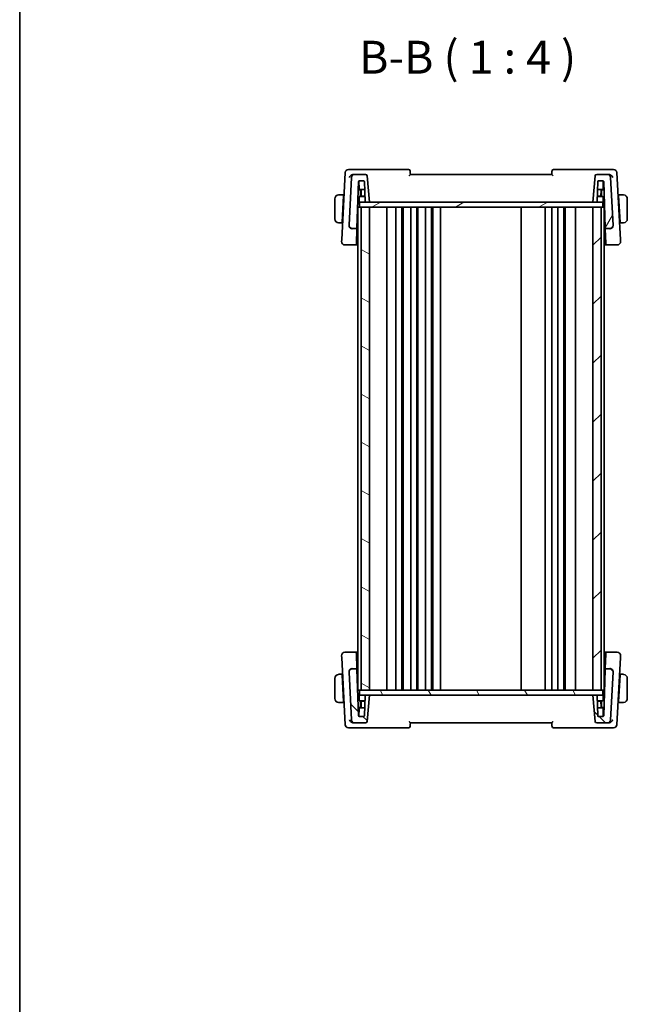
# Model space of a CAD drawing. Units: millimetres. Extents: x 0 to 6296, y 0 to 1124.
# Drawn here: x 1183 to 1368, y 598 to 898 of the extents above; entities that cross this region are included whole.
import ezdxf

# ---------------------------------------------------------------- set-up
doc = ezdxf.new("R2010")
doc.units = ezdxf.units.MM
for name, color, linetype, lineweight in [('Border (ISO)', 7, 'Continuous', 35), ('Symbol (ISO)', 7, 'Continuous', 18), ('Visible (ISO)', 7, 'Continuous', 35)]:
    doc.layers.add(name, color=color, linetype=linetype, lineweight=lineweight)
doc.layers.add('Hatch (ISO)', color=1, linetype='Continuous', lineweight=18, true_color=0xff0000)
doc.styles.add('Note Text (TK)', font='txt')

# ---------------------------------------------------------------- blocks, each defined once
blk = doc.blocks.new('図面枠 tk図枠')
at = {"layer": 'Border (ISO)'}
blk.add_line((14.5, 289), (14.5, 8), dxfattribs=at)

msp = doc.modelspace()

# ---------------------------------------------------------------- hatches: boundary and pattern name
at = {"layer": 'Hatch (ISO)'}
h = msp.add_hatch(dxfattribs=at)
h.set_pattern_fill('ANSI31', color=256, scale=101.6, angle=14.999978, style=0)
h.set_pattern_definition([(60, (1125, -32), (-10.99852, 6.35), [])])
edge = h.paths.add_edge_path()
edge.add_ellipse((1284.2315, 835.1097), major_axis=(-0.9986, 0.0523), ratio=1, start_angle=0, end_angle=93)
edge.add_line((1284.2315, 834.1097), (1285.4138, 834.1097))
edge.add_ellipse((1285.4138, 834.3097), major_axis=(0, -0.2), ratio=1, start_angle=0, end_angle=88)
edge.add_line((1285.6137, 834.3027), (1286.1066, 848.4167))
edge.add_ellipse((1286.3065, 848.4097), major_axis=(-0.1999, 0.007), ratio=1, start_angle=272, end_angle=360, ccw=False)
edge.add_line((1286.3065, 848.6097), (1287.7226, 848.6097))
edge.add_ellipse((1287.7226, 848.4097), major_axis=(0, 0.2), ratio=1, start_angle=272, end_angle=360, ccw=False)
edge.add_line((1287.9224, 848.4167), (1288.1359, 842.3027))
edge.add_ellipse((1288.3358, 842.3097), major_axis=(-0.1999, -0.007), ratio=1, start_angle=0, end_angle=88)
edge.add_line((1288.3358, 842.1097), (1289.4157, 842.1097))
edge.add_line((1289.4157, 842.1097), (1288.712, 850.1533))
edge.add_ellipse((1288.2139, 850.1097), major_axis=(0.4981, 0.0436), ratio=1, start_angle=0, end_angle=85)
edge.add_line((1288.2139, 850.6097), (1284.9914, 850.6097))
edge.add_ellipse((1284.9914, 849.6097), major_axis=(0, 1), ratio=1, start_angle=0, end_angle=87)
edge.add_line((1283.9928, 849.662), (1283.2329, 835.162))
edge = h.paths.add_edge_path()
edge.add_ellipse((1361.84, 849.6097), major_axis=(0.9986, 0.0523), ratio=1, start_angle=0, end_angle=87)
edge.add_line((1361.84, 850.6097), (1358.6175, 850.6097))
edge.add_ellipse((1358.6175, 850.1097), major_axis=(0, 0.5), ratio=1, start_angle=0, end_angle=85)
edge.add_line((1358.1194, 850.1533), (1357.4157, 842.1097))
edge.add_line((1357.4157, 842.1097), (1358.4956, 842.1097))
edge.add_ellipse((1358.4956, 842.3097), major_axis=(0, -0.2), ratio=1, start_angle=0, end_angle=88)
edge.add_line((1358.6954, 842.3027), (1358.909, 848.4167))
edge.add_ellipse((1359.1088, 848.4097), major_axis=(-0.1999, 0.007), ratio=1, start_angle=272, end_angle=360, ccw=False)
edge.add_line((1359.1088, 848.6097), (1360.5249, 848.6097))
edge.add_ellipse((1360.5249, 848.4097), major_axis=(0, 0.2), ratio=1, start_angle=272, end_angle=360, ccw=False)
edge.add_line((1360.7248, 848.4167), (1361.2177, 834.3027))
edge.add_ellipse((1361.4176, 834.3097), major_axis=(-0.1999, -0.007), ratio=1, start_angle=0, end_angle=88)
edge.add_line((1361.4176, 834.1097), (1362.5999, 834.1097))
edge.add_ellipse((1362.5999, 835.1097), major_axis=(0, -1), ratio=1, start_angle=0, end_angle=93)
edge.add_line((1363.5985, 835.162), (1362.8386, 849.662))
h = msp.add_hatch(dxfattribs=at)
h.set_pattern_fill('ANSI31', color=256, scale=101.6, angle=-14.999978, style=0)
h.set_pattern_definition([(30, (1125, -32), (-6.35, 10.99852), [])])
h.paths.add_polyline_path([(1360.4657, 840.6097), (1360.4657, 842.1097), (1358.4956, 842.1097), (1357.4157, 842.1097), (1289.4157, 842.1097), (1288.3358, 842.1097), (1286.3657, 842.1097), (1286.3657, 840.6097), (1286.9157, 840.6097), (1289.4157, 840.6097), (1357.4157, 840.6097), (1359.9157, 840.6097)])
h = msp.add_hatch(dxfattribs=at)
h.set_pattern_fill('ANSI31', color=256, scale=101.6, angle=105.000246, style=0)
h.set_pattern_definition([(150.0002, (1125, -32), (-6.34995, -10.99855), [])])
h.paths.add_polyline_path([(1286.9157, 840.6097), (1286.9157, 693.6097), (1289.4157, 693.6097), (1289.4157, 840.6097)])
h = msp.add_hatch(dxfattribs=at)
h.set_pattern_fill('ANSI31', color=256, scale=101.6, style=0)
h.set_pattern_definition([(45, (1125, -32), (-8.98026, 8.98026), [])])
h.paths.add_polyline_path([(1357.4157, 840.6097), (1357.4157, 693.6097), (1359.9157, 693.6097), (1359.9157, 840.6097)])
h = msp.add_hatch(dxfattribs=at)
h.set_pattern_fill('ANSI31', color=256, scale=101.6, angle=90.00021, style=0)
h.set_pattern_definition([(135.0002, (1125, -32), (-8.98022, -8.98029), [])])
edge = h.paths.add_edge_path()
edge.add_ellipse((1362.5999, 699.1097), major_axis=(0.9986, -0.0523), ratio=1, start_angle=0, end_angle=93)
edge.add_line((1362.5999, 700.1097), (1361.4176, 700.1097))
edge.add_ellipse((1361.4176, 699.9097), major_axis=(0, 0.2), ratio=1, start_angle=0, end_angle=88)
edge.add_line((1361.2177, 699.9167), (1360.7248, 685.8027))
edge.add_ellipse((1360.5249, 685.8097), major_axis=(0.1999, -0.007), ratio=1, start_angle=272, end_angle=360, ccw=False)
edge.add_line((1360.5249, 685.6097), (1359.1088, 685.6097))
edge.add_ellipse((1359.1088, 685.8097), major_axis=(0, -0.2), ratio=1, start_angle=272, end_angle=360, ccw=False)
edge.add_line((1358.909, 685.8027), (1358.6954, 691.9167))
edge.add_ellipse((1358.4956, 691.9097), major_axis=(0.1999, 0.007), ratio=1, start_angle=0, end_angle=88)
edge.add_line((1358.4956, 692.1097), (1357.4157, 692.1097))
edge.add_line((1357.4157, 692.1097), (1358.1194, 684.0661))
edge.add_ellipse((1358.6175, 684.1097), major_axis=(-0.4981, -0.0436), ratio=1, start_angle=0, end_angle=85)
edge.add_line((1358.6175, 683.6097), (1361.84, 683.6097))
edge.add_ellipse((1361.84, 684.6097), major_axis=(0, -1), ratio=1, start_angle=0, end_angle=87)
edge.add_line((1362.8386, 684.5574), (1363.5985, 699.0574))
edge = h.paths.add_edge_path()
edge.add_ellipse((1284.9914, 684.6097), major_axis=(-0.9986, -0.0523), ratio=1, start_angle=0, end_angle=87)
edge.add_line((1284.9914, 683.6097), (1288.2139, 683.6097))
edge.add_ellipse((1288.2139, 684.1097), major_axis=(0, -0.5), ratio=1, start_angle=0, end_angle=85)
edge.add_line((1288.712, 684.0661), (1289.4157, 692.1097))
edge.add_line((1289.4157, 692.1097), (1288.3358, 692.1097))
edge.add_ellipse((1288.3358, 691.9097), major_axis=(0, 0.2), ratio=1, start_angle=0, end_angle=88)
edge.add_line((1288.1359, 691.9167), (1287.9224, 685.8027))
edge.add_ellipse((1287.7226, 685.8097), major_axis=(0.1999, -0.007), ratio=1, start_angle=272, end_angle=360, ccw=False)
edge.add_line((1287.7226, 685.6097), (1286.3065, 685.6097))
edge.add_ellipse((1286.3065, 685.8097), major_axis=(0, -0.2), ratio=1, start_angle=272, end_angle=360, ccw=False)
edge.add_line((1286.1066, 685.8027), (1285.6137, 699.9167))
edge.add_ellipse((1285.4138, 699.9097), major_axis=(0.1999, 0.007), ratio=1, start_angle=0, end_angle=88)
edge.add_line((1285.4138, 700.1097), (1284.2315, 700.1097))
edge.add_ellipse((1284.2315, 699.1097), major_axis=(0, 1), ratio=1, start_angle=0, end_angle=93)
edge.add_line((1283.2329, 699.0574), (1283.9928, 684.5574))
h = msp.add_hatch(dxfattribs=at)
h.set_pattern_fill('ANSI31', color=256, scale=101.6, angle=75.000175, style=0)
h.set_pattern_definition([(120.0002, (1125, -32), (-10.9985, -6.35003), [])])
h.paths.add_polyline_path([(1286.3657, 693.6097), (1286.3657, 692.1097), (1288.3358, 692.1097), (1289.4157, 692.1097), (1357.4157, 692.1097), (1358.4956, 692.1097), (1360.4657, 692.1097), (1360.4657, 693.6097), (1359.9157, 693.6097), (1357.4157, 693.6097), (1289.4157, 693.6097), (1286.9157, 693.6097)])

# ---------------------------------------------------------------- linework, layer by layer
at = {"layer": 'Visible (ISO)'}
for p, q in [((1284.4504, 852.1097), (1283.07, 852.1097)), ((1301.3263, 852.1097), (1284.4504, 852.1097)), ((1362.381, 852.1097), (1345.5051, 852.1097)), ((1363.7614, 852.1097), (1362.381, 852.1097)), ((1282.0714, 851.162), (1280.9985, 830.6891)), ((1283.9928, 849.662), (1283.2329, 835.162)), ((1284.9914, 850.6097), (1284.6425, 850.6097)), ((1288.2139, 850.6097), (1284.9914, 850.6097)), ((1285.6137, 834.3027), (1286.1066, 848.4167)), ((1286.3021, 846.2027), (1286.2188, 848.5895)), ((1286.3065, 848.6097), (1287.7226, 848.6097)), ((1287.9224, 848.4167), (1288.1359, 842.3027)), ((1289.4157, 842.1097), (1288.712, 850.1533)), ((1344.9157, 850.6097), (1301.9157, 850.6097)), ((1358.1194, 850.1533), (1357.4157, 842.1097)), ((1361.84, 850.6097), (1358.6175, 850.6097)), ((1358.6954, 842.3027), (1358.909, 848.4167)), ((1359.1088, 848.6097), (1360.5249, 848.6097)), ((1360.5293, 846.2027), (1360.6126, 848.5895)), ((1360.7248, 848.4167), (1361.2177, 834.3027)), ((1362.1888, 850.6097), (1361.84, 850.6097)), ((1363.5985, 835.162), (1362.8386, 849.662)), ((1365.8329, 830.6891), (1364.76, 851.162)), ((1286.5657, 845.9097), (1286.019, 845.9097)), ((1288.0065, 846.0097), (1286.502, 846.0097)), ((1286.8458, 845.9097), (1286.5657, 845.9097)), ((1286.7657, 843.9097), (1286.7657, 845.7097)), ((1286.9355, 844.0097), (1286.8724, 845.8167)), ((1360.3294, 846.0097), (1358.8249, 846.0097)), ((1359.8959, 844.0097), (1359.959, 845.8167)), ((1360.2657, 845.9097), (1359.9856, 845.9097)), ((1360.0657, 845.7097), (1360.0657, 843.9097)), ((1360.8124, 845.9097), (1360.2657, 845.9097)), ((1278.9157, 843.1597), (1278.9157, 837.0597)), ((1281.5657, 844.4097), (1280.4196, 844.4097)), ((1281.1255, 836.0097), (1281.5552, 844.2097)), ((1281.6913, 843.9097), (1281.5395, 843.9097)), ((1281.5657, 844.4097), (1281.5552, 844.2097)), ((1281.5657, 844.4097), (1281.7175, 844.4097)), ((1286.2657, 843.7097), (1286.2657, 842.3097)), ((1288.0798, 843.9097), (1286.4657, 843.9097)), ((1286.9355, 844.0097), (1288.0763, 844.0097)), ((1360.3657, 843.9097), (1358.7516, 843.9097)), ((1358.7551, 844.0097), (1359.8959, 844.0097)), ((1360.5657, 842.3097), (1360.5657, 843.7097)), ((1365.1139, 844.4097), (1365.2657, 844.4097)), ((1365.2919, 843.9097), (1365.1401, 843.9097)), ((1366.4118, 844.4097), (1365.2657, 844.4097)), ((1365.2762, 844.2097), (1365.2657, 844.4097)), ((1365.7059, 836.0097), (1365.2762, 844.2097)), ((1367.9157, 837.0597), (1367.9157, 843.1597)), ((1285.8863, 842.1097), (1286.3657, 842.1097)), ((1285.9157, 840.6097), (1285.9157, 693.6097)), ((1285.9157, 840.6097), (1286.2157, 840.6097)), ((1286.3657, 840.6097), (1286.2157, 840.6097)), ((1360.4657, 842.1097), (1286.3657, 842.1097)), ((1286.3657, 842.1097), (1286.3657, 840.6097)), ((1286.3657, 840.6097), (1360.4657, 840.6097)), ((1286.9157, 840.6097), (1286.9157, 693.6097)), ((1289.4157, 840.6097), (1286.9157, 840.6097)), ((1288.3358, 842.1097), (1289.4157, 842.1097)), ((1289.4157, 693.6097), (1289.4157, 840.6097)), ((1294.7157, 840.6097), (1294.7157, 693.6097)), ((1297.5157, 840.6097), (1297.5157, 693.6097)), ((1299.3157, 840.6097), (1299.3157, 693.6097)), ((1299.7157, 840.6097), (1299.7157, 693.6097)), ((1302.0157, 840.6097), (1302.0157, 693.6097)), ((1303.8157, 840.6097), (1303.8157, 693.6097)), ((1304.2157, 840.6097), (1304.2157, 693.6097)), ((1306.5157, 840.6097), (1306.5157, 693.6097)), ((1308.3157, 840.6097), (1308.3157, 693.6097)), ((1308.7157, 840.6097), (1308.7157, 693.6097)), ((1311.0157, 840.6097), (1311.0157, 693.6097)), ((1335.6157, 840.6097), (1335.6157, 693.6097)), ((1342.9157, 840.6097), (1342.9157, 693.6097)), ((1344.9157, 840.6097), (1344.9157, 693.6097)), ((1346.8157, 840.6097), (1346.8157, 693.6097)), ((1348.6157, 840.6097), (1348.6157, 693.6097)), ((1349.0157, 840.6097), (1349.0157, 693.6097)), ((1352.1157, 840.6097), (1352.1157, 693.6097)), ((1357.4157, 842.1097), (1358.4956, 842.1097)), ((1357.4157, 840.6097), (1357.4157, 693.6097)), ((1359.9157, 840.6097), (1357.4157, 840.6097)), ((1359.9157, 693.6097), (1359.9157, 840.6097)), ((1360.4657, 842.1097), (1360.9451, 842.1097)), ((1360.4657, 840.6097), (1360.4657, 842.1097)), ((1360.7157, 840.6097), (1360.4657, 840.6097)), ((1360.7157, 840.6097), (1360.9157, 840.6097)), ((1360.9157, 840.6097), (1360.9157, 693.6097)), ((1281.1412, 836.3097), (1281.293, 836.3097)), ((1285.6838, 836.3097), (1285.9157, 836.3097)), ((1360.9157, 836.3097), (1361.1476, 836.3097)), ((1365.5384, 836.3097), (1365.6902, 836.3097)), ((1280.4196, 835.8097), (1281.115, 835.8097)), ((1281.1255, 836.0097), (1281.115, 835.8097)), ((1281.2668, 835.8097), (1281.115, 835.8097)), ((1283.2329, 835.162), (1283.2307, 835.1199)), ((1284.2315, 834.1097), (1285.4138, 834.1097)), ((1285.4528, 829.6944), (1285.6021, 833.9691)), ((1285.6021, 833.9691), (1285.6137, 834.3027)), ((1361.2177, 834.3027), (1361.2293, 833.9691)), ((1361.2293, 833.9691), (1361.3786, 829.6944)), ((1361.4176, 834.1097), (1362.5999, 834.1097)), ((1363.6007, 835.1199), (1363.5985, 835.162)), ((1365.7164, 835.8097), (1365.5646, 835.8097)), ((1365.7164, 835.8097), (1365.7059, 836.0097)), ((1365.7164, 835.8097), (1366.4118, 835.8097)), ((1280.9985, 830.6891), (1280.9708, 830.162)), ((1365.8605, 830.162), (1365.8329, 830.6891)), ((1281.9695, 829.1097), (1285.2392, 829.1097)), ((1285.4528, 829.6944), (1285.4391, 829.3027)), ((1361.3923, 829.3027), (1361.3786, 829.6944)), ((1361.5922, 829.1097), (1364.8619, 829.1097)), ((1285.2392, 705.1097), (1281.9695, 705.1097)), ((1285.4391, 704.9167), (1285.4528, 704.525)), ((1285.6021, 700.2503), (1285.4528, 704.525)), ((1361.3786, 704.525), (1361.2293, 700.2503)), ((1361.3786, 704.525), (1361.3923, 704.9167)), ((1364.8619, 705.1097), (1361.5922, 705.1097)), ((1280.9708, 704.0574), (1280.9985, 703.5303)), ((1280.9985, 703.5303), (1282.0714, 683.0574)), ((1364.76, 683.0574), (1365.8329, 703.5303)), ((1365.8329, 703.5303), (1365.8605, 704.0574)), ((1283.2307, 699.0995), (1283.2329, 699.0574)), ((1283.2329, 699.0574), (1283.9928, 684.5574)), ((1285.4138, 700.1097), (1284.2315, 700.1097)), ((1285.6137, 699.9167), (1285.6021, 700.2503)), ((1286.1066, 685.8027), (1285.6137, 699.9167)), ((1361.2177, 699.9167), (1360.7248, 685.8027)), ((1361.2293, 700.2503), (1361.2177, 699.9167)), ((1362.5999, 700.1097), (1361.4176, 700.1097)), ((1362.8386, 684.5574), (1363.5985, 699.0574)), ((1363.5985, 699.0574), (1363.6007, 699.0995)), ((1278.9157, 697.1597), (1278.9157, 691.0597)), ((1281.115, 698.4097), (1280.4196, 698.4097)), ((1281.115, 698.4097), (1281.1255, 698.2097)), ((1281.115, 698.4097), (1281.2668, 698.4097)), ((1281.1255, 698.2097), (1281.5552, 690.0097)), ((1281.293, 697.9097), (1281.1412, 697.9097)), ((1285.9157, 697.9097), (1285.6838, 697.9097)), ((1361.1476, 697.9097), (1360.9157, 697.9097)), ((1365.7059, 698.2097), (1365.2762, 690.0097)), ((1365.6902, 697.9097), (1365.5384, 697.9097)), ((1365.5646, 698.4097), (1365.7164, 698.4097)), ((1365.7059, 698.2097), (1365.7164, 698.4097)), ((1366.4118, 698.4097), (1365.7164, 698.4097)), ((1367.9157, 691.0597), (1367.9157, 697.1597)), ((1285.9157, 693.6097), (1286.2157, 693.6097)), ((1286.3657, 693.6097), (1286.2157, 693.6097)), ((1286.3657, 693.6097), (1286.3657, 692.1097)), ((1360.4657, 693.6097), (1286.3657, 693.6097)), ((1286.9157, 693.6097), (1289.4157, 693.6097)), ((1357.4157, 693.6097), (1359.9157, 693.6097)), ((1360.7157, 693.6097), (1360.4657, 693.6097)), ((1360.4657, 692.1097), (1360.4657, 693.6097)), ((1360.7157, 693.6097), (1360.9157, 693.6097)), ((1280.4196, 689.8097), (1281.5657, 689.8097)), ((1281.5395, 690.3097), (1281.6913, 690.3097)), ((1281.5552, 690.0097), (1281.5657, 689.8097)), ((1281.7175, 689.8097), (1281.5657, 689.8097)), ((1286.3657, 692.1097), (1285.8863, 692.1097)), ((1286.2657, 691.9097), (1286.2657, 690.5097)), ((1286.3657, 692.1097), (1360.4657, 692.1097)), ((1286.4657, 690.3097), (1288.0798, 690.3097)), ((1286.7657, 688.5097), (1286.7657, 690.3097)), ((1286.9355, 690.2097), (1286.8724, 688.4027)), ((1288.0763, 690.2097), (1286.9355, 690.2097)), ((1288.1359, 691.9167), (1287.9224, 685.8027)), ((1289.4157, 692.1097), (1288.3358, 692.1097)), ((1288.712, 684.0661), (1289.4157, 692.1097)), ((1358.4956, 692.1097), (1357.4157, 692.1097)), ((1357.4157, 692.1097), (1358.1194, 684.0661)), ((1358.909, 685.8027), (1358.6954, 691.9167)), ((1358.7516, 690.3097), (1360.3657, 690.3097)), ((1359.8959, 690.2097), (1358.7551, 690.2097)), ((1359.8959, 690.2097), (1359.959, 688.4027)), ((1360.0657, 690.3097), (1360.0657, 688.5097)), ((1360.9451, 692.1097), (1360.4657, 692.1097)), ((1360.5657, 690.5097), (1360.5657, 691.9097)), ((1365.2657, 689.8097), (1365.1139, 689.8097)), ((1365.1401, 690.3097), (1365.2919, 690.3097)), ((1365.2657, 689.8097), (1365.2762, 690.0097)), ((1365.2657, 689.8097), (1366.4118, 689.8097)), ((1286.019, 688.3097), (1286.5657, 688.3097)), ((1286.3021, 688.0167), (1286.2188, 685.6299)), ((1286.502, 688.2097), (1288.0065, 688.2097)), ((1286.5657, 688.3097), (1286.8458, 688.3097)), ((1358.8249, 688.2097), (1360.3294, 688.2097)), ((1359.9856, 688.3097), (1360.2657, 688.3097)), ((1360.2657, 688.3097), (1360.8124, 688.3097)), ((1360.5293, 688.0167), (1360.6126, 685.6299)), ((1284.6425, 683.6097), (1284.9914, 683.6097)), ((1284.9914, 683.6097), (1288.2139, 683.6097)), ((1287.7226, 685.6097), (1286.3065, 685.6097)), ((1301.9157, 683.6097), (1344.9157, 683.6097)), ((1358.6175, 683.6097), (1361.84, 683.6097)), ((1360.5249, 685.6097), (1359.1088, 685.6097)), ((1361.84, 683.6097), (1362.1888, 683.6097)), ((1283.07, 682.1097), (1284.4504, 682.1097)), ((1284.4504, 682.1097), (1301.3263, 682.1097)), ((1345.5051, 682.1097), (1362.381, 682.1097)), ((1362.381, 682.1097), (1363.7614, 682.1097))]:
    msp.add_line(p, q, dxfattribs=at)
for centre, radius, start, end in [((1283.07, 851.1097), 1, 90, 177), ((1301.3263, 851.6097), 0.5, 5, 90), ((1345.5051, 851.6097), 0.5, 90, 175), ((1363.7614, 851.1097), 1, 3, 90), ((1284.9914, 849.6097), 1, 90, 177), ((1286.3065, 848.4097), 0.2, 90, 178), ((1287.7226, 848.4097), 0.2, 2, 90), ((1288.2139, 850.1097), 0.5, 5, 90), ((1358.6175, 850.1097), 0.5, 90, 175), ((1359.1088, 848.4097), 0.2, 90, 178), ((1360.5249, 848.4097), 0.2, 2, 90), ((1361.84, 849.6097), 1, 3, 90), ((1286.502, 846.2097), 0.2, 182, 270), ((1286.5657, 845.7097), 0.2, 0, 90), ((1286.6726, 845.8097), 0.2, 2, 90), ((1360.1588, 845.8097), 0.2, 90, 178), ((1360.2657, 845.7097), 0.2, 90, 180), ((1360.3294, 846.2097), 0.2, 270, 358), ((1280.1657, 843.1597), 1.25, 95.978249, 180), ((1286.4657, 843.7097), 0.2, 90, 180), ((1286.4657, 842.3097), 0.2, 180, 270), ((1288.3358, 842.3097), 0.2, 182, 270), ((1358.4956, 842.3097), 0.2, 270, 358), ((1360.3657, 843.7097), 0.2, 0, 90), ((1360.3657, 842.3097), 0.2, 270, 0), ((1366.6657, 843.1597), 1.25, 0, 84.021751), ((1280.1657, 837.0597), 1.25, 180, 264.021751), ((1366.6657, 837.0597), 1.25, 275.978249, 0), ((1284.2315, 835.1097), 1, 177, 270), ((1285.4138, 834.3097), 0.2, 270, 358), ((1361.4176, 834.3097), 0.2, 182, 270), ((1362.5999, 835.1097), 1, 270, 3), ((1281.9695, 830.1097), 1, 177, 270), ((1285.2392, 829.3097), 0.2, 270, 358), ((1361.5922, 829.3097), 0.2, 182, 270), ((1364.8619, 830.1097), 1, 270, 3), ((1281.9695, 704.1097), 1, 90, 183), ((1285.2392, 704.9097), 0.2, 2, 90), ((1361.5922, 704.9097), 0.2, 90, 178), ((1364.8619, 704.1097), 1, 357, 90), ((1284.2315, 699.1097), 1, 90, 183), ((1285.4138, 699.9097), 0.2, 2, 90), ((1361.4176, 699.9097), 0.2, 90, 178), ((1362.5999, 699.1097), 1, 357, 90), ((1280.1657, 697.1597), 1.25, 95.978249, 180), ((1366.6657, 697.1597), 1.25, 0, 84.021751), ((1280.1657, 691.0597), 1.25, 180, 264.021751), ((1286.4657, 691.9097), 0.2, 90, 180), ((1286.4657, 690.5097), 0.2, 180, 270), ((1288.3358, 691.9097), 0.2, 90, 178), ((1358.4956, 691.9097), 0.2, 2, 90), ((1360.3657, 691.9097), 0.2, 0, 90), ((1360.3657, 690.5097), 0.2, 270, 0), ((1366.6657, 691.0597), 1.25, 275.978249, 0), ((1286.502, 688.0097), 0.2, 90, 178), ((1286.5657, 688.5097), 0.2, 270, 0), ((1286.6726, 688.4097), 0.2, 270, 358), ((1360.1588, 688.4097), 0.2, 182, 270), ((1360.2657, 688.5097), 0.2, 180, 270), ((1360.3294, 688.0097), 0.2, 2, 90), ((1284.9914, 684.6097), 1, 183, 270), ((1286.3065, 685.8097), 0.2, 182, 270), ((1287.7226, 685.8097), 0.2, 270, 358), ((1288.2139, 684.1097), 0.5, 270, 355), ((1358.6175, 684.1097), 0.5, 185, 270), ((1359.1088, 685.8097), 0.2, 182, 270), ((1360.5249, 685.8097), 0.2, 270, 358), ((1361.84, 684.6097), 1, 270, 357), ((1283.07, 683.1097), 1, 183, 270), ((1301.3263, 682.6097), 0.5, 270, 355), ((1345.5051, 682.6097), 0.5, 185, 270), ((1363.7614, 683.1097), 1, 270, 357)]:
    msp.add_arc(centre, radius, start, end, dxfattribs=at)
for centre, major_axis, start_param, end_param in [((1291.9139, 836.2866), (7.231, 0), 3.67364519, 3.73413569), ((1354.9174, 836.2866), (7.231, 0), 5.69064227, 5.75113277), ((1291.9139, 697.9327), (-7.231, 0), 5.69064227, 5.75113277), ((1354.9174, 697.9327), (-7.231, 0), 3.67364519, 3.73413569)]:
    msp.add_ellipse(centre, major_axis=major_axis, ratio=0.00349067, start_param=start_param, end_param=end_param, dxfattribs=at)
for points, knots in [([(1301.9157, 850.6097), (1301.8938, 850.8594), (1301.872, 851.1092), (1301.8501, 851.3589), (1301.8416, 851.457), (1301.833, 851.5552), (1301.8244, 851.6533)], [0.906080763, 0.906080763, 0.906080763, 0.906080763, 0.981509532, 0.981509532, 0.981509532, 1.011142215, 1.011142215, 1.011142215, 1.011142215]), ([(1345.007, 851.6533), (1344.9984, 851.5552), (1344.9898, 851.457), (1344.9812, 851.3589), (1344.9594, 851.1092), (1344.9375, 850.8594), (1344.9157, 850.6097)], [0.096412815, 0.096412815, 0.096412815, 0.096412815, 0.126045498, 0.126045498, 0.126045498, 0.201474268, 0.201474268, 0.201474268, 0.201474268]), ([(1283.3286, 849.662), (1283.3292, 849.6635), (1283.3299, 849.665), (1283.3734, 849.7583), (1283.4276, 849.8499), (1283.555, 850.0238), (1283.6279, 850.1071), (1283.8124, 850.2816), (1283.9303, 850.3709), (1284.1586, 850.4981), (1284.2637, 850.5429), (1284.4025, 850.5808), (1284.4336, 850.5879), (1284.4646, 850.5936)], [-0.162437497, -0.162437497, -0.162437497, -0.162437497, -0.161833378, -0.161833378, -0.124509687, -0.124509687, -0.088449016, -0.088449016, -0.043702665, -0.043702665, -0.009771709, -0.009771709, 0, 0, 0, 0]), ([(1301.5227, 850.1533), (1301.5237, 850.1543), (1301.5246, 850.1554), (1301.5757, 850.2115), (1301.6248, 850.2661), (1301.7146, 850.3669), (1301.7561, 850.414), (1301.8271, 850.496), (1301.8574, 850.5317), (1301.8966, 850.58), (1301.9086, 850.5956), (1301.915, 850.6064), (1301.9158, 850.6082), (1301.9157, 850.6091)], [-0.0860129447, -0.0860129447, -0.0860129447, -0.0860129447, -0.0855861989, -0.0855861989, -0.0631551994, -0.0631551994, -0.0418007153, -0.0418007153, -0.0213443691, -0.0213443691, -0.0053760357, -0.0053760357, 0, 0, 0, 0]), ([(1344.9156, 850.6091), (1344.9154, 850.6066), (1344.922, 850.5968), (1344.949, 850.562), (1344.9716, 850.5346), (1345.0361, 850.4589), (1345.0819, 850.4064), (1345.1856, 850.2894), (1345.245, 850.2233), (1345.3067, 850.1554), (1345.3077, 850.1543), (1345.3087, 850.1533)], [-0.0863834538, -0.0863834538, -0.0863834538, -0.0863834538, -0.0711469849, -0.0711469849, -0.0525499132, -0.0525499132, -0.0274363776, -0.0274363776, 0, 0, 0.0004302974, 0.0004302974, 0.0004302974, 0.0004302974]), ([(1362.3667, 850.5936), (1362.4677, 850.5751), (1362.5682, 850.5416), (1362.7874, 850.441), (1362.9018, 850.3681), (1363.1139, 850.1992), (1363.2107, 850.1012), (1363.378, 849.8923), (1363.4481, 849.7796), (1363.5015, 849.665), (1363.5021, 849.6635), (1363.5028, 849.662)], [-0.163140563, -0.163140563, -0.163140563, -0.163140563, -0.131124494, -0.131124494, -0.090294683, -0.090294683, -0.046293922, -0.046293922, 0, 0, 0.000608734, 0.000608734, 0.000608734, 0.000608734]), ([(1283.2307, 835.1199), (1283.2282, 835.0734), (1283.229, 835.0277), (1283.2331, 834.9822), (1283.2332, 834.9812), (1283.2333, 834.9802)], [-0.5426836161, -0.5426836161, -0.5426836161, -0.5426836161, -0.5211963992, -0.5211963992, -0.5207117404, -0.5207117404, -0.5207117404, -0.5207117404]), ([(1284.2259, 834.0566), (1284.2244, 834.0567), (1284.2229, 834.0568), (1284.1599, 834.0617), (1284.0984, 834.0717), (1283.9791, 834.1014), (1283.9213, 834.1207), (1283.7577, 834.1909), (1283.6577, 834.2537), (1283.4745, 834.4162), (1283.3957, 834.5167), (1283.2803, 834.7394), (1283.2449, 834.859), (1283.2333, 834.9802)], [-0.149410835, -0.149410835, -0.149410835, -0.149410835, -0.148945584, -0.148945584, -0.130024629, -0.130024629, -0.111660977, -0.111660977, -0.076472501, -0.076472501, -0.038195181, -0.038195181, 0, 0, 0, 0]), ([(1362.6054, 834.0566), (1362.607, 834.0567), (1362.6085, 834.0568), (1362.6693, 834.0616), (1362.7286, 834.071), (1362.8454, 834.0993), (1362.9028, 834.1181), (1363.0697, 834.1883), (1363.173, 834.2528), (1363.3578, 834.4174), (1363.4358, 834.5171), (1363.551, 834.739), (1363.5865, 834.8588), (1363.5981, 834.9802)], [-0.14941647, -0.14941647, -0.14941647, -0.14941647, -0.148946586, -0.148946586, -0.130707111, -0.130707111, -0.112499718, -0.112499718, -0.076213961, -0.076213961, -0.038261464, -0.038261464, 0, 0, 0, 0]), ([(1284.2259, 700.1628), (1284.2244, 700.1627), (1284.2229, 700.1626), (1284.1621, 700.1578), (1284.1028, 700.1484), (1283.986, 700.1201), (1283.9286, 700.1013), (1283.7617, 700.0311), (1283.6584, 699.9666), (1283.4736, 699.802), (1283.3956, 699.7023), (1283.2804, 699.4804), (1283.2449, 699.3606), (1283.2333, 699.2392)], [-0.14941647, -0.14941647, -0.14941647, -0.14941647, -0.148946586, -0.148946586, -0.130707111, -0.130707111, -0.112499718, -0.112499718, -0.076213961, -0.076213961, -0.038261464, -0.038261464, 0, 0, 0, 0]), ([(1362.6054, 700.1628), (1362.607, 700.1627), (1362.6085, 700.1626), (1362.6715, 700.1577), (1362.733, 700.1477), (1362.8523, 700.118), (1362.9101, 700.0987), (1363.0737, 700.0285), (1363.1737, 699.9657), (1363.3569, 699.8032), (1363.4356, 699.7027), (1363.5511, 699.4799), (1363.5865, 699.3604), (1363.5981, 699.2392)], [-0.149410835, -0.149410835, -0.149410835, -0.149410835, -0.148945584, -0.148945584, -0.130024629, -0.130024629, -0.111660977, -0.111660977, -0.076472501, -0.076472501, -0.038195181, -0.038195181, 0, 0, 0, 0]), ([(1363.6007, 699.0995), (1363.6031, 699.146), (1363.6024, 699.1917), (1363.5982, 699.2372), (1363.5981, 699.2382), (1363.5981, 699.2392)], [-0.5426836161, -0.5426836161, -0.5426836161, -0.5426836161, -0.5211963992, -0.5211963992, -0.5207117404, -0.5207117404, -0.5207117404, -0.5207117404]), ([(1284.4646, 683.6258), (1284.3637, 683.6443), (1284.2632, 683.6778), (1284.044, 683.7784), (1283.9296, 683.8513), (1283.7174, 684.0202), (1283.6207, 684.1182), (1283.4534, 684.3271), (1283.3833, 684.4398), (1283.3299, 684.5544), (1283.3292, 684.5559), (1283.3286, 684.5574)], [-0.163140563, -0.163140563, -0.163140563, -0.163140563, -0.131124494, -0.131124494, -0.090294683, -0.090294683, -0.046293922, -0.046293922, 0, 0, 0.000608734, 0.000608734, 0.000608734, 0.000608734]), ([(1301.9157, 683.6103), (1301.916, 683.6128), (1301.9093, 683.6226), (1301.8824, 683.6574), (1301.8598, 683.6847), (1301.7953, 683.7605), (1301.7495, 683.813), (1301.6458, 683.9299), (1301.5864, 683.9961), (1301.5246, 684.064), (1301.5237, 684.0651), (1301.5227, 684.0661)], [-0.0863834538, -0.0863834538, -0.0863834538, -0.0863834538, -0.0711469849, -0.0711469849, -0.0525499132, -0.0525499132, -0.0274363776, -0.0274363776, 0, 0, 0.0004302974, 0.0004302974, 0.0004302974, 0.0004302974]), ([(1301.8244, 682.5661), (1301.833, 682.6642), (1301.8416, 682.7623), (1301.8501, 682.8605), (1301.872, 683.1102), (1301.8938, 683.3599), (1301.9157, 683.6097)], [0.096412815, 0.096412815, 0.096412815, 0.096412815, 0.126045498, 0.126045498, 0.126045498, 0.201474268, 0.201474268, 0.201474268, 0.201474268]), ([(1345.3087, 684.0661), (1345.3077, 684.0651), (1345.3067, 684.064), (1345.2557, 684.0079), (1345.2065, 683.9533), (1345.1168, 683.8525), (1345.0753, 683.8054), (1345.0043, 683.7234), (1344.974, 683.6877), (1344.9347, 683.6394), (1344.9228, 683.6237), (1344.9164, 683.613), (1344.9156, 683.6112), (1344.9156, 683.6103)], [-0.0860129447, -0.0860129447, -0.0860129447, -0.0860129447, -0.0855861989, -0.0855861989, -0.0631551994, -0.0631551994, -0.0418007153, -0.0418007153, -0.0213443691, -0.0213443691, -0.0053760357, -0.0053760357, 0, 0, 0, 0]), ([(1344.9157, 683.6097), (1344.9375, 683.3599), (1344.9594, 683.1102), (1344.9812, 682.8605), (1344.9898, 682.7623), (1344.9984, 682.6642), (1345.007, 682.5661)], [0.906080763, 0.906080763, 0.906080763, 0.906080763, 0.981509532, 0.981509532, 0.981509532, 1.011142215, 1.011142215, 1.011142215, 1.011142215]), ([(1363.5028, 684.5574), (1363.5021, 684.5559), (1363.5015, 684.5544), (1363.458, 684.461), (1363.4038, 684.3695), (1363.2764, 684.1956), (1363.2035, 684.1123), (1363.019, 683.9378), (1362.9011, 683.8485), (1362.6727, 683.7213), (1362.5677, 683.6765), (1362.4289, 683.6386), (1362.3978, 683.6315), (1362.3667, 683.6258)], [-0.162437497, -0.162437497, -0.162437497, -0.162437497, -0.161833378, -0.161833378, -0.124509687, -0.124509687, -0.088449016, -0.088449016, -0.043702665, -0.043702665, -0.009771709, -0.009771709, 0, 0, 0, 0])]:
    msp.add_open_spline(points, degree=3, knots=knots, dxfattribs=at)
for points in [[(1284.6425, 850.6097), (1284.5842, 850.6097), (1284.5243, 850.6045), (1284.4646, 850.5936)], [(1301.9157, 850.6091), (1301.9157, 850.6093), (1301.9157, 850.6095), (1301.9157, 850.6097)], [(1344.9157, 850.6097), (1344.9157, 850.6095), (1344.9157, 850.6093), (1344.9156, 850.6091)], [(1362.3667, 850.5936), (1362.3071, 850.6045), (1362.2472, 850.6097), (1362.1888, 850.6097)], [(1280.0355, 844.4029), (1280.0453, 844.4039), (1280.0555, 844.4049), (1280.0656, 844.4057)], [(1280.1259, 844.4081), (1280.1066, 844.4071), (1280.084, 844.4059), (1280.066, 844.4049)], [(1280.1245, 844.409), (1280.1291, 844.4092), (1280.1338, 844.4093), (1280.1385, 844.4094)], [(1280.1657, 844.4097), (1280.162, 844.4097), (1280.1517, 844.4093), (1280.1384, 844.4087)], [(1280.1657, 844.4097), (1280.1668, 844.4097), (1280.1678, 844.4097), (1280.1689, 844.4097)], [(1280.4196, 844.4097), (1280.3842, 844.4097), (1280.2089, 844.4097), (1280.1693, 844.4097)], [(1366.6216, 844.4097), (1366.5549, 844.4097), (1366.4398, 844.4097), (1366.4118, 844.4097)], [(1366.6239, 844.4097), (1366.6381, 844.4097), (1366.6523, 844.4097), (1366.6657, 844.4097)], [(1366.693, 844.4087), (1366.6797, 844.4093), (1366.6694, 844.4097), (1366.6657, 844.4097)], [(1366.6929, 844.4094), (1366.6976, 844.4093), (1366.7023, 844.4092), (1366.7069, 844.409)], [(1366.7653, 844.4049), (1366.7474, 844.4059), (1366.7248, 844.4071), (1366.7055, 844.4081)], [(1366.7658, 844.4057), (1366.7759, 844.4049), (1366.7861, 844.4039), (1366.7959, 844.4029)], [(1280.0656, 835.8137), (1280.0555, 835.8145), (1280.0453, 835.8155), (1280.0355, 835.8165)], [(1280.066, 835.8145), (1280.084, 835.8134), (1280.1066, 835.8122), (1280.1259, 835.8113)], [(1280.1385, 835.81), (1280.1338, 835.8101), (1280.1291, 835.8102), (1280.1245, 835.8104)], [(1280.1384, 835.8107), (1280.1517, 835.8101), (1280.162, 835.8097), (1280.1657, 835.8097)], [(1280.2074, 835.8097), (1280.1933, 835.8097), (1280.1791, 835.8097), (1280.1657, 835.8097)], [(1280.2098, 835.8097), (1280.2765, 835.8097), (1280.3916, 835.8097), (1280.4196, 835.8097)], [(1363.5981, 834.9802), (1363.6024, 835.0254), (1363.6032, 835.0721), (1363.6007, 835.1199)], [(1366.4118, 835.8097), (1366.4472, 835.8097), (1366.6225, 835.8097), (1366.662, 835.8097)], [(1366.6657, 835.8097), (1366.6646, 835.8097), (1366.6635, 835.8097), (1366.6625, 835.8097)], [(1366.6657, 835.8097), (1366.6694, 835.8097), (1366.6797, 835.8101), (1366.693, 835.8107)], [(1366.7069, 835.8104), (1366.7023, 835.8102), (1366.6976, 835.8101), (1366.6929, 835.81)], [(1366.7055, 835.8113), (1366.7248, 835.8122), (1366.7474, 835.8134), (1366.7653, 835.8145)], [(1366.7959, 835.8165), (1366.7861, 835.8155), (1366.7759, 835.8145), (1366.7658, 835.8137)], [(1285.2401, 829.1097), (1285.439, 829.1097), (1285.6652, 829.1097), (1285.9162, 829.1097)], [(1360.9153, 829.1097), (1361.1662, 829.1097), (1361.3924, 829.1097), (1361.5913, 829.1097)], [(1285.9161, 705.1097), (1285.6652, 705.1097), (1285.439, 705.1097), (1285.2401, 705.1097)], [(1361.5913, 705.1097), (1361.3924, 705.1097), (1361.1662, 705.1097), (1360.9152, 705.1097)], [(1283.2333, 699.2392), (1283.229, 699.194), (1283.2282, 699.1473), (1283.2307, 699.0995)], [(1280.0355, 698.4029), (1280.0453, 698.4039), (1280.0555, 698.4049), (1280.0656, 698.4057)], [(1280.1259, 698.4081), (1280.1066, 698.4071), (1280.084, 698.4059), (1280.066, 698.4049)], [(1280.1245, 698.409), (1280.1291, 698.4092), (1280.1338, 698.4093), (1280.1385, 698.4094)], [(1280.1657, 698.4097), (1280.162, 698.4097), (1280.1517, 698.4093), (1280.1384, 698.4087)], [(1280.1657, 698.4097), (1280.1668, 698.4097), (1280.1678, 698.4097), (1280.1689, 698.4097)], [(1280.4196, 698.4097), (1280.3842, 698.4097), (1280.2089, 698.4097), (1280.1693, 698.4097)], [(1366.6216, 698.4097), (1366.5549, 698.4097), (1366.4398, 698.4097), (1366.4118, 698.4097)], [(1366.6239, 698.4097), (1366.6381, 698.4097), (1366.6523, 698.4097), (1366.6657, 698.4097)], [(1366.693, 698.4087), (1366.6797, 698.4093), (1366.6694, 698.4097), (1366.6657, 698.4097)], [(1366.6929, 698.4094), (1366.6976, 698.4093), (1366.7023, 698.4092), (1366.7069, 698.409)], [(1366.7653, 698.4049), (1366.7474, 698.4059), (1366.7248, 698.4071), (1366.7055, 698.4081)], [(1366.7658, 698.4057), (1366.7759, 698.4049), (1366.7861, 698.4039), (1366.7959, 698.4029)], [(1280.0656, 689.8137), (1280.0555, 689.8145), (1280.0453, 689.8155), (1280.0355, 689.8165)], [(1280.066, 689.8145), (1280.084, 689.8134), (1280.1066, 689.8122), (1280.1259, 689.8113)], [(1280.1385, 689.81), (1280.1338, 689.8101), (1280.1291, 689.8102), (1280.1245, 689.8104)], [(1280.1384, 689.8107), (1280.1517, 689.8101), (1280.162, 689.8097), (1280.1657, 689.8097)], [(1280.2074, 689.8097), (1280.1933, 689.8097), (1280.1791, 689.8097), (1280.1657, 689.8097)], [(1280.2098, 689.8097), (1280.2765, 689.8097), (1280.3916, 689.8097), (1280.4196, 689.8097)], [(1366.4118, 689.8097), (1366.4472, 689.8097), (1366.6225, 689.8097), (1366.662, 689.8097)], [(1366.6657, 689.8097), (1366.6646, 689.8097), (1366.6635, 689.8097), (1366.6625, 689.8097)], [(1366.6657, 689.8097), (1366.6694, 689.8097), (1366.6797, 689.8101), (1366.693, 689.8107)], [(1366.7069, 689.8104), (1366.7023, 689.8102), (1366.6976, 689.8101), (1366.6929, 689.81)], [(1366.7055, 689.8113), (1366.7248, 689.8122), (1366.7474, 689.8134), (1366.7653, 689.8145)], [(1366.7959, 689.8165), (1366.7861, 689.8155), (1366.7759, 689.8145), (1366.7658, 689.8137)], [(1284.4646, 683.6258), (1284.5243, 683.6149), (1284.5842, 683.6097), (1284.6425, 683.6097)], [(1301.9157, 683.6097), (1301.9157, 683.6099), (1301.9157, 683.6101), (1301.9157, 683.6103)], [(1344.9156, 683.6103), (1344.9157, 683.6101), (1344.9157, 683.6099), (1344.9157, 683.6097)], [(1362.1888, 683.6097), (1362.2471, 683.6097), (1362.3071, 683.6149), (1362.3667, 683.6258)]]:
    msp.add_open_spline(points, degree=3, dxfattribs=at)

# ---------------------------------------------------------------- block references
at = {"xscale": 4, "yscale": 4, "zscale": 4}
msp.add_blockref('図面枠 tk図枠', (1125, -32), dxfattribs=at)

# ---------------------------------------------------------------- texts
at = {"layer": 'Symbol (ISO)', "color": 7, "insert": (1286.2581, 878.1539), "char_height": 10, "attachment_point": 7, "style": 'Note Text (TK)'}
msp.add_mtext('B-B ( 1 : 4 )', dxfattribs=at)

doc.saveas('drawing.dxf')
